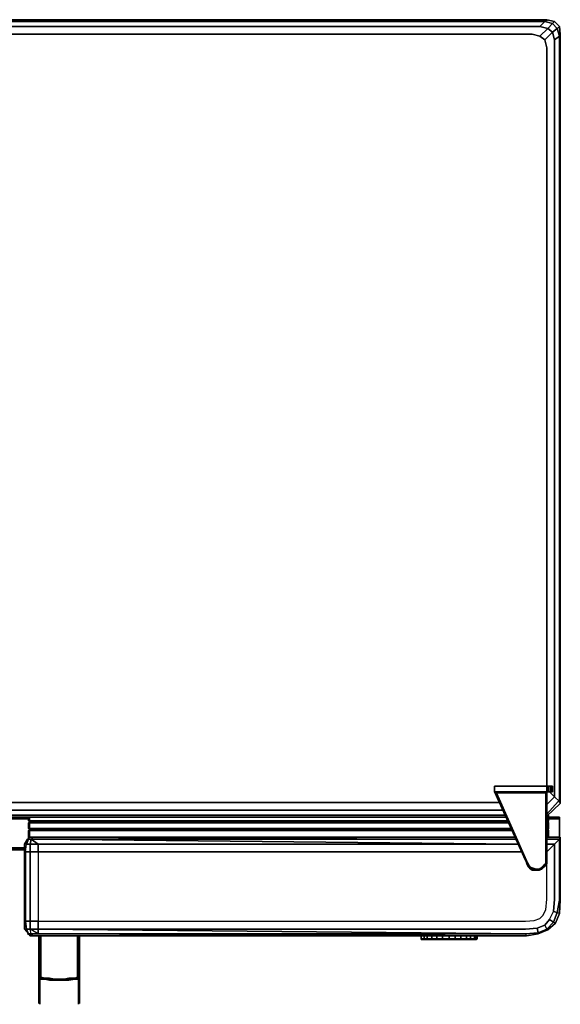
# Model space of a CAD drawing. Units: inches. Extents: x 0 to 35.7, y -35.3 to 0.
# Drawn here: x 16.4 to 35.7, y -35.3 to 0 of the extents above; entities that cross this region are included whole.
import ezdxf

# ---------------------------------------------------------------- set-up
doc = ezdxf.new("R2010")
doc.units = ezdxf.units.IN
doc.header["$MEASUREMENT"] = 0
doc.layers.get('0').update_dxf_attribs({"true_color": 0x5890e1})

msp = doc.modelspace()

# ---------------------------------------------------------------- linework, layer by layer
at = {"color": 158, "elevation": 0}
for points in [[(0.486, 0), (0.555, -0.069), (0.279, -0.138), (0.451, -0.311), (0.279, -0.449), (0.555, -0.725), (0.486, -1.002), (0.555, -0.725), (0.728, -0.587), (0.451, -0.311), (0.728, -0.242), (0.555, -0.069), (35.172, -0.069), (35.241, 0)], [(0.555, -0.069), (0.486, 0), (35.241, 0), (35.172, -0.069)], [(35.172, -0.069), (35.241, 0), (35.518, -0.069), (35.449, -0.138)], [(35.241, -0.035), (35.241, 0)], [(35, -0.242), (35.276, -0.311), (35, -0.587), (34.723, -0.518), (1.004, -0.518), (0.728, -0.587), (0.451, -0.311), (0.728, -0.242), (0.555, -0.069), (35.172, -0.069)], [(35, -0.242), (0.728, -0.242)], [(35.276, -0.311), (35.449, -0.449), (35.172, -0.725), (35, -0.587)], [(35.276, -0.311), (35.449, -0.138), (35.621, -0.311), (35.449, -0.449)], [(35, -0.587), (35.172, -0.725)], [(35.518, -27.826), (35.518, -0.725), (35.693, -0.587), (35.693, -27.998)], [(35.693, -0.587), (35.727, -0.518), (35.727, -28.033), (35.693, -27.998)], [(35.727, -0.518), (35.727, -28.033)], [(35.241, -1.002), (35.241, -27.446)], [(35.241, -1.002), (35.241, -27.446)], [(35.518, -27.826), (35.241, -28.102)], [(35.345, -27.653), (35.518, -27.826)], [(2.178, -28.033), (33.549, -28.033)], [(35.656, -27.998), (35.241, -28.447)], [(35.727, -28.067), (35.241, -28.516)], [(35.727, -28.067), (35.241, -28.516)], [(35.727, -28.067), (35.727, -28.033)], [(15.999, -28.551), (1.936, -28.551), (15.999, -28.551), (33.756, -28.551)], [(33.756, -28.482), (1.971, -28.482)], [(33.687, -28.309), (2.04, -28.309)], [(15.826, -28.551), (16.655, -28.551)], [(33.756, -28.551), (16.206, -28.551)], [(16.689, -28.551), (16.655, -28.551)], [(35.241, -28.516), (35.241, -28.551)], [(35.241, -28.516), (35.241, -28.551)], [(35.693, -28.551), (35.31, -28.551)], [(35.31, -28.551), (35.693, -28.551), (35.693, -28.585), (35.693, -28.551)], [(35.31, -28.551), (35.693, -28.551)], [(15.826, -28.585), (16.689, -28.585)], [(16.655, -28.585), (15.826, -28.585)], [(16.689, -28.585), (16.655, -28.585), (15.826, -28.585)], [(15.826, -28.62), (16.689, -28.62)], [(16.689, -28.585), (16.655, -28.585)], [(16.655, -28.585), (16.689, -28.585)], [(35.31, -28.62), (35.693, -28.62)], [(35.693, -29.278), (35.693, -28.62)], [(35.693, -28.62), (35.693, -29.278)], [(15.964, -29.658), (16.551, -29.658)], [(16.551, -29.693), (15.964, -29.693)], [(16.551, -29.727), (15.964, -29.727)]]:
    msp.add_lwpolyline(points, close=True, dxfattribs=at)
for points in [[(35.241, 0), (0.486, 0), (35.241, 0), (35.518, -0.069), (35.449, -0.138), (35.621, -0.311), (35.693, -0.587), (35.518, -0.725), (35.693, -0.587), (35.621, -0.311), (35.449, -0.449), (35.518, -0.725)], [(35.727, -0.518), (35.693, -0.242), (35.518, -0.069), (35.241, 0)], [(35.518, -27.826), (35.518, -0.725), (35.449, -0.449), (35.621, -0.311), (35.693, -0.242), (35.518, -0.069), (35.241, 0)], [(0.728, -0.242), (0.451, -0.311), (0.279, -0.138), (0.555, -0.069), (0.728, -0.242), (35, -0.242), (35.172, -0.069), (35.449, -0.138), (35.276, -0.311), (35.449, -0.449), (35.172, -0.725), (35.241, -1.002)], [(35, -0.242), (35.172, -0.069), (35.449, -0.138), (35.276, -0.311), (35, -0.242), (35.276, -0.311), (35, -0.587), (34.723, -0.518), (1.004, -0.518), (0.728, -0.587)], [(35.693, -0.242), (35.727, -0.518), (35.693, -0.587), (35.621, -0.311), (35.693, -0.242), (35.727, -0.518), (35.727, -28.033), (35.727, -28.067), (35.727, -28.033), (35.693, -27.998), (35.693, -0.587), (35.727, -0.518), (35.693, -0.242), (35.518, -0.069), (35.449, -0.138), (35.621, -0.311), (35.693, -0.242), (35.518, -0.069)], [(1.004, -0.518), (34.723, -0.518), (35, -0.587), (35.172, -0.725), (35.241, -1.002)], [(35.241, -1.002), (35.172, -0.725), (35.449, -0.449), (35.518, -0.725), (35.518, -27.826)], [(35.518, -27.826), (35.241, -28.102)], [(35.518, -27.826), (35.345, -27.653)], [(35.518, -27.826), (35.693, -27.998), (35.656, -27.998)], [(35.656, -27.998), (35.693, -27.998), (35.518, -27.826)], [(33.549, -28.033), (2.178, -28.033)], [(35.241, -28.447), (35.656, -27.998)], [(35.656, -27.998), (35.693, -27.998), (35.727, -28.033)], [(33.756, -28.482), (1.971, -28.482)], [(33.687, -28.309), (2.04, -28.309)], [(15.826, -28.551), (16.655, -28.551), (16.655, -28.585)], [(16.689, -28.551), (16.655, -28.551)], [(16.655, -28.585), (16.655, -28.551)], [(16.689, -28.585), (16.655, -28.585), (16.655, -28.551)], [(35.693, -28.551), (35.31, -28.551)], [(35.693, -28.62), (35.693, -28.585), (35.693, -28.551)], [(35.693, -28.551), (35.693, -28.585), (35.693, -28.62)], [(16.689, -28.62), (15.826, -28.62)], [(35.31, -28.585), (35.693, -28.585), (35.693, -28.62)], [(35.693, -28.585), (35.31, -28.585), (35.693, -28.585), (35.693, -28.62)], [(35.31, -28.62), (35.693, -28.62)], [(16.551, -29.658), (15.964, -29.658)], [(16.551, -29.693), (15.964, -29.693)], [(16.551, -29.727), (15.964, -29.727)]]:
    msp.add_lwpolyline(points, dxfattribs=at)
at = {"color": 208, "elevation": 0}
for points in [[(34.792, -30.453), (34.723, -30.453), (34.827, -30.453), (34.723, -30.418), (34.827, -30.453), (34.965, -30.453), (35.069, -30.383), (35.172, -30.314), (35.069, -30.418), (35.069, -30.383), (34.965, -30.453), (35.069, -30.418), (35.034, -30.418), (35, -30.453), (35.034, -30.418), (35, -30.453), (35.034, -30.418), (35.069, -30.418), (35.069, -30.383), (35.138, -30.349), (35.069, -30.383), (35.172, -30.314), (35.069, -30.418), (35.069, -30.383), (35.069, -30.418), (35.172, -30.314), (35.241, -30.211), (35.138, -30.349), (35.241, -30.211), (35.241, -30.107), (35.241, -30.073), (35.241, -30.107), (35.241, -30.211), (35.207, -30.211), (35.207, -27.653), (35.241, -27.653), (35.241, -30.211), (35.241, -27.653), (35.207, -27.653), (33.411, -27.653), (33.446, -27.687), (34.516, -30.107), (34.551, -30.176), (34.62, -30.314), (34.654, -30.349), (34.758, -30.383), (34.861, -30.418), (34.965, -30.418), (35.034, -30.383), (35.138, -30.28), (35.207, -30.211), (35.207, -27.687), (35.207, -27.653), (33.411, -27.653), (33.446, -27.687), (34.516, -30.107), (33.446, -27.687), (35.207, -27.687), (33.446, -27.687), (35.207, -27.687), (35.207, -30.211), (35.207, -27.653), (35.241, -27.653), (33.376, -27.653), (33.411, -27.653), (34.482, -30.107), (33.376, -27.653), (33.376, -27.446), (33.376, -27.653), (34.482, -30.107), (34.516, -30.176), (34.585, -30.349), (34.62, -30.383), (34.723, -30.453), (34.792, -30.453), (34.931, -30.453), (34.792, -30.453), (34.723, -30.453), (34.827, -30.453), (34.965, -30.453), (34.827, -30.453), (34.723, -30.453), (34.723, -30.418), (34.654, -30.383), (34.723, -30.418), (34.723, -30.453), (34.62, -30.383), (34.654, -30.383), (34.689, -30.418), (34.654, -30.383), (34.689, -30.418), (34.723, -30.453), (34.792, -30.453), (34.931, -30.453)], [(35.241, -27.446), (35.276, -27.446), (35.276, -27.653), (35.241, -27.653)], [(35.241, -27.446), (35.276, -27.446), (35.31, -27.446), (35.379, -27.446), (35.414, -27.446), (35.414, -27.653), (35.379, -27.653), (35.414, -27.653), (35.449, -27.653), (35.449, -27.446), (35.414, -27.446)], [(35.276, -27.446), (35.241, -27.446)], [(35.379, -27.446), (35.31, -27.446)], [(35.449, -27.653), (35.449, -27.446), (35.414, -27.446)], [(35.207, -27.653), (33.411, -27.653), (33.376, -27.653), (35.241, -27.653), (35.241, -30.211), (35.138, -30.349), (35.069, -30.383), (35.138, -30.349), (35.241, -30.211), (35.172, -30.314), (35.207, -30.211), (35.241, -30.211), (35.241, -27.653), (35.276, -27.653)], [(34.482, -30.107), (33.411, -27.653), (33.376, -27.653)], [(34.482, -30.107), (33.411, -27.653), (33.446, -27.687)], [(34.551, -30.176), (34.62, -30.314), (34.654, -30.349), (34.758, -30.383), (34.861, -30.418), (34.965, -30.418), (35.034, -30.383), (35.138, -30.28), (35.207, -30.211), (35.207, -27.653)], [(35.207, -27.687), (35.207, -30.211), (35.138, -30.28), (35.034, -30.383), (34.965, -30.418), (34.861, -30.418), (34.758, -30.383), (34.654, -30.349), (34.62, -30.314), (34.551, -30.176)], [(35.31, -27.653), (35.379, -27.653)], [(34.585, -30.314), (34.516, -30.176), (34.482, -30.107)], [(34.516, -30.176), (34.482, -30.107)], [(35.207, -30.211), (35.172, -30.314), (35.069, -30.383), (34.965, -30.453)], [(34.723, -30.453), (34.62, -30.383), (34.654, -30.383), (34.723, -30.418), (34.827, -30.453), (34.965, -30.453)], [(34.689, -30.418), (34.723, -30.453)], [(34.723, -30.418), (34.723, -30.453)], [(34.965, -30.418), (34.965, -30.453)], [(35.069, -30.383), (35.069, -30.418)]]:
    msp.add_lwpolyline(points, dxfattribs=at)
for points in [[(35.241, -27.446), (33.376, -27.446)], [(33.376, -27.446), (35.241, -27.446), (35.241, -27.653), (35.276, -27.653), (35.276, -27.446), (35.241, -27.446)], [(34.482, -30.107), (33.376, -27.653), (33.376, -27.446), (33.376, -27.653), (35.241, -27.653), (33.376, -27.653)], [(35.241, -27.653), (35.241, -27.446)], [(35.276, -27.446), (35.31, -27.446), (35.31, -27.653), (35.276, -27.653)], [(35.276, -27.446), (35.31, -27.446), (35.31, -27.653), (35.276, -27.653), (35.31, -27.653), (35.379, -27.653), (35.379, -27.446), (35.31, -27.446)], [(35.31, -27.446), (35.379, -27.446), (35.379, -27.653), (35.31, -27.653)], [(35.379, -27.446), (35.414, -27.446), (35.414, -27.653), (35.379, -27.653)], [(35.379, -27.446), (35.414, -27.446)], [(35.414, -27.446), (35.414, -27.653)], [(35.414, -27.446), (35.449, -27.446), (35.449, -27.653), (35.414, -27.653)], [(35.414, -27.653), (35.449, -27.653), (35.449, -27.446), (35.414, -27.446)], [(35.207, -27.653), (35.207, -27.687)], [(34.482, -30.107), (34.516, -30.176)], [(34.551, -30.176), (34.516, -30.107)], [(34.516, -30.176), (34.585, -30.314), (34.585, -30.349)], [(34.585, -30.349), (34.585, -30.314), (34.516, -30.176)], [(34.585, -30.349), (34.516, -30.211)], [(34.585, -30.349), (34.516, -30.211)], [(34.585, -30.349), (34.585, -30.314), (34.654, -30.383), (34.62, -30.383)], [(34.585, -30.314), (34.654, -30.383)], [(35.172, -30.314), (35.241, -30.211), (35.207, -30.211)], [(35.241, -30.107), (35.241, -30.073)], [(35.241, -30.107), (35.241, -30.211)], [(34.62, -30.383), (34.585, -30.349)], [(34.723, -30.453), (34.689, -30.418)], [(34.827, -30.453), (34.965, -30.453)], [(34.965, -30.453), (35.069, -30.418)], [(34.965, -30.418), (34.965, -30.453)], [(35.034, -30.418), (35.069, -30.418)]]:
    msp.add_lwpolyline(points, close=True, dxfattribs=at)
at = {"color": 216, "elevation": 0}
for points in [[(16.689, -28.689), (16.689, -28.551)], [(16.689, -28.689), (16.689, -28.551)], [(16.689, -28.551), (16.689, -28.689)], [(16.689, -28.689), (16.689, -28.551)], [(16.724, -28.551), (16.724, -28.689)], [(16.724, -28.724), (16.689, -28.689)], [(16.689, -28.758), (16.724, -28.724)], [(16.689, -28.758), (16.724, -28.724)], [(16.689, -28.965), (16.689, -28.758)], [(16.689, -28.965), (16.689, -28.758)], [(16.689, -28.965), (16.689, -28.758)], [(16.724, -28.689), (33.825, -28.689)], [(33.825, -28.689), (16.724, -28.689)], [(33.825, -28.689), (16.724, -28.689)], [(16.758, -28.724), (16.724, -28.724)], [(33.86, -28.758), (16.724, -28.758)], [(16.724, -28.758), (33.86, -28.758)], [(16.724, -28.758), (33.86, -28.758)], [(33.86, -28.724), (16.758, -28.724)], [(16.758, -28.724), (33.86, -28.724)], [(33.86, -28.724), (16.758, -28.724)], [(35.276, -28.689), (35.241, -28.724)], [(35.276, -28.689), (35.31, -28.689), (35.241, -28.724)], [(35.31, -28.689), (35.276, -28.724), (35.241, -28.724)], [(35.241, -28.724), (35.276, -28.724), (35.31, -28.689), (35.276, -28.724), (35.31, -28.758), (35.276, -28.724)], [(35.276, -28.689), (35.241, -28.724), (35.31, -28.689)], [(35.241, -28.724), (35.31, -28.758), (35.276, -28.724)], [(35.241, -28.724), (35.276, -28.758)], [(35.276, -28.689), (35.31, -28.689)], [(35.31, -28.965), (35.31, -28.758)], [(16.724, -28.965), (16.689, -28.965)], [(16.724, -29), (16.689, -28.965)], [(16.689, -29.037), (16.724, -29)], [(16.689, -29.037), (16.724, -29.037)], [(16.689, -29.278), (16.689, -29.037)], [(16.689, -29.278), (16.689, -29.037)], [(16.689, -29.278), (16.689, -29.037)], [(16.724, -28.965), (33.964, -28.965)], [(33.964, -28.965), (16.724, -28.965)], [(33.964, -28.965), (16.724, -28.965)], [(16.758, -29), (16.724, -29)], [(33.998, -29.037), (16.724, -29.037)], [(16.724, -29.037), (33.998, -29.037)], [(16.724, -29.037), (33.998, -29.037)], [(16.758, -29), (33.964, -29)], [(33.964, -29), (16.758, -29)], [(33.964, -29), (16.758, -29)], [(35.241, -28.965), (35.276, -28.965)], [(35.241, -28.965), (35.276, -28.965)], [(35.241, -29), (35.31, -28.965)], [(35.276, -28.965), (35.241, -28.965)], [(35.276, -29), (35.241, -29)], [(35.276, -29), (35.241, -29)], [(35.276, -29.037), (35.241, -29.037)], [(35.241, -29.037), (35.276, -29.037)], [(16.551, -32.285), (16.586, -32.285), (16.62, -32.561), (16.551, -32.561), (16.689, -32.734), (16.793, -32.734), (16.758, -32.561), (17.035, -32.561), (17.035, -32.285), (16.758, -32.285), (16.758, -29.796), (16.586, -29.796), (16.62, -29.52), (16.551, -29.52), (16.551, -29.796)], [(16.586, -29.796), (16.62, -29.52), (16.758, -29.52), (16.758, -29.796)], [(16.689, -29.313), (16.689, -29.278)], [(16.724, -29.313), (16.689, -29.347)], [(16.793, -29.347), (16.689, -29.347)], [(16.793, -29.278), (16.724, -29.278)], [(17.035, -29.52), (16.758, -29.52), (16.793, -29.347), (17.035, -29.347), (34.205, -29.52)], [(16.758, -29.796), (16.758, -29.52), (17.035, -29.52), (17.035, -29.796)], [(16.793, -29.278), (16.862, -29.278)], [(16.793, -29.278), (16.862, -29.278)], [(16.793, -29.347), (17.035, -29.52), (34.205, -29.52), (17.035, -29.347)], [(16.862, -29.278), (17.069, -29.278)], [(17.069, -29.278), (34.102, -29.278)], [(17.069, -29.278), (34.102, -29.278)], [(35.727, -29.313), (35.727, -29.278), (35.727, -31.523), (35.693, -31.523), (35.693, -29.347), (35.727, -29.278), (35.241, -29.278), (35.727, -29.278)], [(35.241, -29.278), (35.727, -29.278)], [(35.241, -29.347), (35.693, -29.347)], [(35.241, -29.52), (35.518, -29.52)], [(35.241, -29.52), (35.518, -29.52)], [(35.518, -31.489), (35.518, -29.52)], [(35.727, -29.278), (35.727, -31.523), (35.693, -32.009), (35.727, -31.523)], [(16.586, -32.285), (16.551, -32.285), (16.551, -29.796), (16.586, -29.796)], [(16.758, -32.285), (16.586, -32.285), (16.586, -29.796), (16.758, -29.796)], [(17.035, -32.285), (16.758, -32.285), (16.758, -29.796), (17.035, -29.796)], [(17.035, -29.796), (34.343, -29.796)], [(35.483, -31.94), (35.621, -31.974), (35.483, -31.94), (35.518, -31.489)], [(35.693, -32.009), (35.621, -31.974), (35.693, -31.523), (35.727, -31.523)], [(35.693, -32.009), (35.552, -32.354), (35.483, -32.32), (35.621, -31.974)], [(16.551, -32.561), (16.551, -32.285)], [(16.758, -32.285), (16.758, -32.561), (16.62, -32.561), (16.586, -32.285)], [(17.035, -32.285), (17.035, -32.561), (16.758, -32.561), (16.758, -32.285)], [(35.241, -32.561), (35.483, -32.32), (35.552, -32.354), (35.276, -32.596)], [(16.655, -32.734), (16.689, -32.734)], [(16.724, -32.769), (16.758, -32.803)], [(17.035, -32.561), (34.482, -32.734), (17.035, -32.734), (16.758, -32.561)], [(34.482, -32.561), (17.035, -32.561)], [(34.516, -32.803), (17.035, -32.734), (34.482, -32.734)], [(34.931, -32.7), (34.896, -32.527), (34.482, -32.561), (34.896, -32.527)], [(34.482, -32.734), (34.931, -32.7), (34.931, -32.734), (34.516, -32.803)], [(34.931, -32.7), (35.241, -32.561), (35.276, -32.596), (34.931, -32.734)], [(16.758, -32.803), (16.793, -32.803)], [(17.069, -32.803), (16.862, -32.803)]]:
    msp.add_lwpolyline(points, close=True, dxfattribs=at)
for points in [[(16.689, -28.551), (16.689, -28.689)], [(16.724, -28.689), (16.724, -28.551)], [(35.276, -28.482), (35.276, -28.689), (35.31, -28.689), (35.31, -28.482), (35.31, -28.689), (35.31, -28.482), (35.31, -28.689), (35.31, -28.482), (35.31, -28.689), (35.276, -28.689), (35.276, -28.482), (35.276, -28.689), (35.276, -28.516), (35.276, -28.689), (35.241, -28.689), (35.276, -28.689), (35.241, -28.689), (35.276, -28.689), (35.241, -28.689), (35.276, -28.689), (35.241, -28.724), (35.276, -28.758), (35.241, -28.758), (35.276, -28.758), (35.276, -28.965), (35.241, -29), (35.276, -29.037), (35.241, -29.037), (35.276, -29.037), (35.276, -29.278), (35.276, -29.037), (35.241, -29), (35.276, -29.037), (35.31, -29.037), (35.31, -29.278), (35.31, -29.037), (35.31, -29.278), (35.31, -29.037), (35.31, -29.278), (35.31, -29.037), (35.276, -29.037), (35.276, -29.278), (35.276, -29.037), (35.276, -29.278), (35.276, -29.037), (35.241, -29), (35.31, -29.037), (35.241, -29), (35.276, -28.965), (35.31, -28.965), (35.276, -28.965), (35.31, -28.965), (35.276, -29), (35.31, -28.965), (35.241, -29), (35.276, -29.037), (35.241, -29), (35.276, -28.965), (35.276, -28.758), (35.241, -28.758), (35.276, -28.758), (35.241, -28.758), (35.276, -28.758), (35.276, -28.965), (35.276, -28.758), (35.241, -28.724), (35.276, -28.758), (35.31, -28.758), (35.31, -28.965), (35.31, -28.758), (35.31, -28.965), (35.276, -28.965), (35.276, -28.758), (35.31, -28.758), (35.241, -28.724), (35.276, -28.724), (35.31, -28.758), (35.276, -28.758), (35.31, -28.758), (35.276, -28.758), (35.31, -28.758), (35.31, -28.965), (35.276, -28.965), (35.241, -29), (35.276, -28.965), (35.241, -29), (35.276, -29), (35.31, -29.037), (35.276, -29.037), (35.31, -29.037), (35.276, -29), (35.31, -29.037), (35.31, -29.278)], [(35.241, -28.724), (35.276, -28.724), (35.31, -28.689), (35.31, -28.482)], [(35.241, -28.724), (35.276, -28.689), (35.276, -28.516)], [(16.689, -28.689), (16.724, -28.724), (16.689, -28.758), (16.689, -28.965), (16.724, -29), (16.689, -29.037), (16.689, -29.278)], [(16.724, -28.689), (16.689, -28.689)], [(16.689, -28.689), (16.724, -28.689)], [(16.758, -28.724), (16.724, -28.724), (16.689, -28.689)], [(16.724, -28.689), (16.689, -28.689)], [(16.689, -28.689), (16.724, -28.689)], [(16.689, -28.689), (16.724, -28.689)], [(16.724, -28.689), (16.689, -28.689)], [(16.689, -28.689), (16.724, -28.689), (16.689, -28.689), (16.724, -28.724), (16.758, -28.724), (16.724, -28.689)], [(16.689, -28.689), (16.724, -28.689)], [(16.689, -28.758), (16.724, -28.758), (16.758, -28.724), (16.724, -28.724), (16.689, -28.689)], [(16.689, -28.689), (16.724, -28.724), (16.689, -28.758), (16.689, -28.965)], [(16.724, -28.758), (16.689, -28.758), (16.724, -28.724), (16.758, -28.724)], [(16.724, -28.965), (16.689, -28.965), (16.689, -28.758), (16.724, -28.758)], [(16.689, -28.758), (16.724, -28.758)], [(16.724, -28.758), (16.689, -28.758)], [(16.689, -28.758), (16.724, -28.758)], [(16.724, -28.758), (16.689, -28.758)], [(16.689, -28.965), (16.724, -28.965), (16.724, -28.758), (16.689, -28.758)], [(16.758, -28.724), (16.724, -28.689)], [(16.724, -28.689), (16.758, -28.724)], [(16.758, -28.724), (16.724, -28.689)], [(16.724, -28.689), (16.758, -28.724)], [(16.724, -28.689), (16.758, -28.724), (16.724, -28.758)], [(16.724, -28.758), (16.758, -28.724)], [(16.758, -28.724), (16.724, -28.758)], [(16.724, -28.758), (16.758, -28.724)], [(16.758, -28.724), (16.724, -28.758)], [(16.724, -28.965), (16.724, -28.758)], [(16.724, -28.758), (16.724, -28.965)], [(35.276, -29.037), (35.31, -29.037), (35.276, -29), (35.31, -28.965), (35.31, -28.758), (35.241, -28.724), (35.276, -28.758), (35.276, -28.965), (35.31, -28.965)], [(16.689, -28.965), (16.724, -28.965)], [(16.758, -29), (16.724, -29), (16.689, -28.965)], [(16.724, -28.965), (16.689, -28.965)], [(16.689, -28.965), (16.724, -28.965)], [(16.724, -28.965), (16.758, -29), (16.724, -29), (16.758, -29), (16.724, -29.037), (16.689, -29.037), (16.724, -29), (16.689, -28.965), (16.724, -28.965), (16.689, -28.965)], [(16.689, -28.965), (16.724, -29), (16.689, -29.037), (16.689, -29.278)], [(16.689, -28.965), (16.724, -29), (16.689, -29.037), (16.689, -29.278)], [(16.689, -29.037), (16.724, -29), (16.758, -29)], [(16.724, -29.037), (16.724, -29.278), (16.689, -29.278)], [(16.689, -29.278), (16.689, -29.037), (16.724, -29.037)], [(16.724, -29.037), (16.689, -29.037)], [(16.724, -29.037), (16.689, -29.037)], [(16.689, -29.278), (16.724, -29.278), (16.724, -29.037), (16.689, -29.037), (16.724, -29.037)], [(16.758, -29), (16.724, -28.965)], [(16.724, -28.965), (16.758, -29)], [(16.758, -29), (16.724, -28.965)], [(16.724, -28.965), (16.758, -29)], [(16.724, -28.965), (16.758, -29), (16.724, -29.037)], [(16.724, -29.037), (16.758, -29)], [(16.758, -29), (16.724, -29.037)], [(16.724, -29.037), (16.758, -29)], [(16.758, -29), (16.724, -29.037)], [(16.793, -29.278), (16.724, -29.278), (16.724, -29.037)], [(35.276, -29), (35.241, -29), (35.31, -29.037), (35.276, -29.037)], [(35.31, -28.965), (35.276, -29)], [(17.069, -29.278), (34.136, -29.347), (17.035, -29.347), (16.793, -29.347), (16.758, -29.52), (16.62, -29.52), (16.689, -29.347), (16.655, -29.347), (16.551, -29.52), (16.551, -29.796), (16.586, -29.796), (16.586, -32.285), (16.758, -32.285), (16.758, -32.561), (16.62, -32.561), (16.689, -32.734), (16.655, -32.734), (16.793, -32.803), (16.689, -32.734), (16.793, -32.803), (16.655, -32.734)], [(16.724, -29.313), (16.689, -29.347), (16.655, -29.347), (16.689, -29.347), (16.62, -29.52), (16.551, -29.52), (16.655, -29.347), (16.551, -29.52)], [(16.551, -32.285), (16.551, -29.796), (16.551, -29.52), (16.655, -29.347), (16.62, -29.52), (16.758, -29.52), (16.758, -29.796), (17.035, -29.796), (17.035, -32.285), (34.482, -32.285), (34.792, -32.251), (35, -32.182), (35.103, -32.078), (35.207, -31.871), (35.241, -31.489), (35.241, -29.796), (35.518, -29.52)], [(16.551, -29.796), (16.586, -29.796), (16.62, -29.52), (16.551, -29.52), (16.551, -29.796), (16.551, -32.285), (16.586, -32.285)], [(16.62, -29.52), (16.689, -29.347)], [(16.689, -29.278), (16.724, -29.278)], [(17.035, -29.796), (17.035, -29.52), (16.758, -29.52), (16.793, -29.347), (16.689, -29.347)], [(17.035, -29.52), (16.793, -29.347), (16.862, -29.278)], [(16.862, -29.278), (16.793, -29.347)], [(16.793, -29.347), (16.862, -29.278)], [(17.069, -29.278), (16.862, -29.278)], [(16.862, -29.278), (17.069, -29.278)], [(17.069, -29.278), (34.136, -29.347), (17.035, -29.347), (34.136, -29.347)], [(34.343, -29.796), (17.035, -29.796), (17.035, -32.285), (34.482, -32.285), (34.792, -32.251), (35, -32.182), (35.103, -32.078), (35.207, -31.871), (35.241, -31.489), (35.241, -29.796), (35.518, -29.52)], [(17.035, -32.561), (17.035, -32.285), (34.482, -32.285), (34.792, -32.251), (35, -32.182), (35.103, -32.078), (35.207, -31.871), (35.241, -31.489), (35.241, -29.796), (35.518, -29.52)], [(17.035, -29.52), (34.205, -29.52)], [(17.035, -29.796), (17.035, -29.52)], [(35.172, -32.423), (35.345, -32.216), (35.483, -32.32), (35.241, -32.561), (35.172, -32.423), (34.896, -32.527), (35.172, -32.423), (35.241, -32.561), (34.931, -32.7), (34.931, -32.734), (34.516, -32.803), (34.931, -32.734), (35.276, -32.596), (35.552, -32.354), (35.693, -32.009), (35.621, -31.974), (35.693, -31.523), (35.693, -29.347), (35.241, -29.347)], [(35.621, -31.974), (35.483, -32.32), (35.345, -32.216), (35.172, -32.423), (35.345, -32.216), (35.483, -31.94), (35.518, -31.489), (35.518, -29.52)], [(35.518, -29.52), (35.693, -29.347), (35.241, -29.347), (35.693, -29.347), (35.727, -29.278)], [(35.241, -29.52), (35.518, -29.52)], [(35.518, -29.52), (35.693, -29.347)], [(35.518, -29.52), (35.693, -29.347), (35.693, -31.523)], [(35.727, -31.523), (35.727, -29.278), (35.693, -29.347)], [(35.276, -32.596), (35.552, -32.354), (35.693, -32.009), (35.727, -31.523), (35.693, -31.523), (35.621, -31.974)], [(16.793, -32.803), (16.862, -32.803), (17.069, -32.803), (34.516, -32.803), (34.931, -32.734), (35.276, -32.596), (35.241, -32.561), (35.483, -32.32), (35.345, -32.216), (35.483, -31.94), (35.621, -31.974), (35.483, -32.32), (35.552, -32.354), (35.276, -32.596), (34.931, -32.734)], [(35.345, -32.216), (35.483, -31.94)], [(35.552, -32.354), (35.693, -32.009)], [(16.586, -32.285), (16.62, -32.561), (16.551, -32.561), (16.551, -32.285), (16.551, -32.561), (16.62, -32.561), (16.689, -32.734)], [(34.896, -32.527), (35.172, -32.423), (35.241, -32.561), (34.931, -32.7)], [(16.551, -32.561), (16.689, -32.734)], [(16.689, -32.734), (16.62, -32.561), (16.758, -32.561)], [(16.758, -32.803), (16.793, -32.803), (16.862, -32.803), (16.793, -32.734), (16.689, -32.734), (16.793, -32.734), (16.758, -32.561)], [(16.689, -32.734), (16.793, -32.803), (16.758, -32.803)], [(34.516, -32.803), (17.069, -32.803), (16.862, -32.803), (16.793, -32.734), (17.035, -32.734), (34.516, -32.803), (17.069, -32.803), (34.516, -32.803), (34.482, -32.734), (34.931, -32.7), (34.896, -32.527), (34.482, -32.561), (17.035, -32.561), (17.035, -32.734), (16.793, -32.734), (16.862, -32.803), (16.793, -32.803), (16.758, -32.803)], [(17.035, -32.561), (17.035, -32.734), (16.793, -32.734), (16.758, -32.561)], [(34.482, -32.734), (17.035, -32.734), (17.035, -32.561)], [(34.931, -32.7), (34.482, -32.734), (17.035, -32.561)], [(16.758, -32.803), (16.793, -32.803), (16.862, -32.803)]]:
    msp.add_lwpolyline(points, dxfattribs=at)
at = {"color": 215, "elevation": 0}
for points in [[(17.069, -32.803), (17.069, -34.012)], [(17.069, -34.012), (17.069, -32.803)], [(17.069, -32.803), (17.069, -34.012)], [(17.069, -32.803), (17.069, -34.046)], [(17.069, -32.803), (17.069, -34.046)], [(17.069, -32.803), (17.069, -34.046), (17.069, -34.29), (17.069, -34.325), (17.069, -34.29), (17.069, -34.046)], [(17.104, -32.803), (17.104, -34.046)], [(17.138, -32.803), (17.138, -34.012)], [(18.451, -32.803), (18.451, -34.012)], [(18.485, -32.803), (18.485, -34.046)], [(18.52, -34.29), (18.52, -34.498), (18.52, -34.532), (18.52, -34.774), (18.52, -34.947), (18.52, -35.085), (18.52, -35.188), (18.52, -35.085), (18.52, -34.947), (18.52, -35.085), (18.52, -35.188), (18.52, -35.154), (18.52, -35.085), (18.52, -35.154), (18.52, -35.188), (18.52, -35.223), (18.52, -35.188), (18.52, -35.223), (18.52, -35.188), (18.52, -35.154), (18.52, -35.085), (18.52, -34.947), (18.52, -35.085), (18.52, -34.947), (18.52, -34.774), (18.52, -34.947), (18.52, -34.739), (18.52, -34.498), (18.52, -34.532), (18.52, -34.498), (18.52, -34.256), (18.52, -34.012), (18.52, -34.256), (18.52, -34.498), (18.52, -34.739), (18.52, -34.498), (18.52, -34.29), (18.52, -34.256), (18.52, -34.012), (18.52, -32.803), (18.52, -34.012), (18.52, -32.803), (18.52, -34.012), (18.52, -32.803), (18.52, -34.012), (18.52, -34.256), (18.52, -34.498)], [(18.52, -32.803), (18.52, -34.046)], [(18.52, -32.803), (18.52, -34.046)], [(18.52, -32.803), (18.52, -34.046)], [(18.52, -32.803), (18.52, -34.046), (18.52, -34.29), (18.52, -34.046)], [(18.52, -34.046), (18.52, -34.29), (18.52, -34.046), (18.52, -32.803)], [(17.069, -34.012), (17.069, -34.256)], [(17.069, -34.256), (17.069, -34.012)], [(17.069, -34.012), (17.069, -34.256)], [(17.069, -34.29), (17.069, -34.046)], [(17.069, -34.046), (17.069, -34.29)], [(17.104, -34.046), (17.104, -34.29)], [(18.485, -34.29), (18.485, -34.046)], [(18.52, -34.256), (18.52, -34.012)], [(18.52, -34.29), (18.52, -34.046)], [(18.52, -34.046), (18.52, -34.29)], [(17.069, -34.29), (17.069, -34.498)], [(17.069, -34.498), (17.069, -34.29)], [(17.069, -34.29), (17.069, -34.325)], [(17.069, -34.29), (17.104, -34.29), (17.104, -34.325), (17.069, -34.325)], [(17.069, -34.325), (17.069, -34.29)], [(17.069, -34.325), (17.069, -34.498)], [(17.069, -34.325), (17.104, -34.325)], [(17.069, -34.325), (17.104, -34.325)], [(17.069, -34.325), (17.104, -34.325)], [(17.069, -34.532), (17.069, -34.498)], [(17.069, -34.947), (17.069, -34.774), (17.069, -34.532), (17.069, -34.498), (17.069, -34.739)], [(17.069, -34.532), (17.069, -34.774)], [(17.104, -34.29), (17.138, -34.29), (17.138, -34.325), (17.104, -34.325)], [(17.104, -34.325), (17.104, -34.532)], [(17.104, -34.325), (17.104, -34.532)], [(17.104, -34.325), (17.104, -34.532)], [(17.276, -34.36), (17.104, -34.325), (17.138, -34.325), (17.138, -34.36)], [(17.276, -34.36), (17.104, -34.325)], [(17.138, -34.325), (17.104, -34.325)], [(17.104, -34.774), (17.104, -34.532)], [(17.138, -34.325), (17.138, -34.29), (17.276, -34.325)], [(17.138, -34.29), (17.276, -34.325), (17.138, -34.325), (17.276, -34.36), (17.138, -34.36), (17.138, -34.325)], [(17.276, -34.36), (17.138, -34.36), (17.138, -34.325)], [(17.276, -34.36), (17.138, -34.325), (17.276, -34.325), (17.449, -34.36)], [(17.622, -34.36), (17.449, -34.36), (17.276, -34.325), (17.449, -34.325)], [(17.276, -34.36), (17.449, -34.36), (17.276, -34.325), (17.449, -34.325), (17.622, -34.36), (17.449, -34.36), (17.622, -34.394), (17.449, -34.394)], [(17.276, -34.36), (17.449, -34.394)], [(17.276, -34.36), (17.449, -34.394)], [(17.449, -34.394), (17.622, -34.394)], [(17.449, -34.394), (17.622, -34.394)], [(17.794, -34.36), (17.622, -34.36)], [(17.794, -34.36), (17.622, -34.36)], [(17.794, -34.394), (17.622, -34.394)], [(17.622, -34.394), (17.794, -34.394)], [(17.794, -34.394), (17.622, -34.394)], [(17.725, -34.394), (17.622, -34.394)], [(17.794, -34.394), (17.622, -34.394)], [(17.794, -34.36), (17.967, -34.36)], [(17.794, -34.36), (17.967, -34.36)], [(17.967, -34.36), (17.794, -34.36)], [(17.967, -34.394), (17.794, -34.394)], [(17.794, -34.394), (17.967, -34.394)], [(17.794, -34.394), (17.967, -34.394)], [(17.794, -34.394), (17.967, -34.394)], [(17.967, -34.394), (17.864, -34.394)], [(17.864, -34.394), (17.967, -34.394)], [(18.347, -34.36), (18.14, -34.36), (17.967, -34.36), (18.14, -34.325), (18.347, -34.325), (18.451, -34.325)], [(18.14, -34.394), (17.967, -34.394)], [(18.14, -34.394), (17.967, -34.394)], [(18.14, -34.394), (17.967, -34.394)], [(18.14, -34.36), (18.347, -34.325)], [(18.347, -34.36), (18.14, -34.394)], [(18.347, -34.36), (18.14, -34.394)], [(18.451, -34.29), (18.451, -34.325), (18.347, -34.325)], [(18.347, -34.36), (18.451, -34.36), (18.485, -34.325)], [(18.347, -34.36), (18.451, -34.325), (18.451, -34.36)], [(18.347, -34.36), (18.485, -34.325), (18.347, -34.36), (18.451, -34.36), (18.451, -34.325)], [(18.347, -34.36), (18.451, -34.36)], [(18.485, -34.29), (18.485, -34.325), (18.451, -34.325), (18.451, -34.29)], [(18.485, -34.325), (18.451, -34.325)], [(18.52, -34.29), (18.52, -34.325), (18.485, -34.325), (18.485, -34.29)], [(18.52, -34.29), (18.52, -34.325), (18.485, -34.325), (18.52, -34.325)], [(18.52, -34.29), (18.485, -34.29), (18.485, -34.325), (18.52, -34.325)], [(18.485, -34.325), (18.485, -34.532)], [(18.52, -34.325), (18.485, -34.325)], [(18.52, -34.325), (18.485, -34.325)], [(18.52, -34.29), (18.52, -34.256)], [(18.52, -34.29), (18.52, -34.325)], [(18.52, -34.325), (18.52, -34.532)], [(18.52, -34.532), (18.52, -34.774)], [(17.069, -34.774), (17.069, -34.947)], [(17.104, -34.774), (17.104, -34.981)], [(18.52, -34.739), (18.52, -34.947)], [(17.069, -35.085), (17.069, -34.947)], [(17.069, -35.085), (17.069, -34.947)], [(17.069, -35.188), (17.069, -35.085)], [(17.069, -35.188), (17.069, -35.085), (17.069, -35.154)], [(17.104, -34.981), (17.104, -35.119)], [(17.104, -34.981), (17.104, -35.119)], [(17.104, -35.119), (17.104, -35.188)], [(17.104, -35.188), (17.104, -35.119)], [(17.104, -35.188), (17.104, -35.257)], [(17.104, -35.188), (17.104, -35.223)], [(18.485, -35.119), (18.485, -34.981)], [(18.485, -35.119), (18.485, -35.188)], [(18.485, -35.188), (18.485, -35.257)], [(18.52, -35.119), (18.52, -34.981)], [(18.52, -35.188), (18.52, -35.119)], [(18.52, -35.188), (18.52, -35.223)]]:
    msp.add_lwpolyline(points, close=True, dxfattribs=at)
for points in [[(17.069, -34.046), (17.069, -32.803)], [(17.069, -32.803), (17.069, -34.046), (17.069, -34.29)], [(17.104, -32.803), (17.104, -34.046)], [(17.794, -34.36), (17.622, -34.36), (17.449, -34.325), (17.276, -34.325), (17.138, -34.29), (17.138, -34.012), (17.138, -32.803)], [(18.451, -32.803), (18.451, -34.012), (18.451, -34.29), (18.347, -34.325), (18.14, -34.325), (17.967, -34.36)], [(18.485, -34.046), (18.485, -32.803)], [(17.069, -34.325), (17.104, -34.325), (17.104, -34.29), (17.138, -34.29), (17.138, -34.012)], [(17.104, -34.29), (17.069, -34.29), (17.069, -34.046)], [(17.104, -34.046), (17.104, -34.29), (17.069, -34.29), (17.069, -34.325), (17.104, -34.325)], [(17.138, -34.012), (17.138, -34.29), (17.104, -34.29)], [(18.451, -34.012), (18.451, -34.29), (18.347, -34.325), (18.451, -34.325), (18.451, -34.29), (18.485, -34.29), (18.485, -34.046)], [(18.485, -34.29), (18.451, -34.29), (18.451, -34.012)], [(18.52, -34.046), (18.52, -34.29), (18.485, -34.29)], [(18.52, -34.29), (18.52, -34.046)], [(17.069, -34.947), (17.069, -34.739), (17.069, -34.498), (17.069, -34.325)], [(17.069, -34.498), (17.069, -34.739), (17.069, -34.947), (17.069, -35.085)], [(17.069, -34.498), (17.069, -34.739), (17.069, -34.947), (17.069, -35.085), (17.069, -35.154)], [(17.138, -34.325), (17.104, -34.325)], [(17.104, -34.325), (17.138, -34.325)], [(17.138, -34.325), (17.104, -34.325)], [(17.104, -34.325), (17.138, -34.325)], [(17.138, -34.325), (17.104, -34.325)], [(17.104, -34.325), (17.138, -34.325)], [(17.104, -34.325), (17.276, -34.36)], [(17.138, -34.325), (17.104, -34.325)], [(17.104, -34.981), (17.104, -34.774), (17.104, -34.532)], [(17.104, -34.532), (17.104, -34.774), (17.104, -34.981)], [(17.104, -34.532), (17.104, -34.774), (17.104, -34.981), (17.104, -35.119), (17.104, -35.188)], [(17.104, -34.532), (17.104, -34.774), (17.104, -34.981), (17.104, -35.119), (17.104, -35.188)], [(17.138, -34.36), (17.138, -34.325)], [(17.138, -34.325), (17.138, -34.36), (17.276, -34.36)], [(17.276, -34.36), (17.138, -34.36), (17.138, -34.325)], [(17.622, -34.394), (17.449, -34.394), (17.276, -34.36)], [(17.276, -34.36), (17.449, -34.36), (17.622, -34.394)], [(17.276, -34.36), (17.449, -34.394), (17.622, -34.394)], [(17.622, -34.394), (17.725, -34.394), (17.622, -34.394), (17.449, -34.394), (17.276, -34.36)], [(17.622, -34.394), (17.449, -34.36), (17.622, -34.36), (17.794, -34.36)], [(17.967, -34.394), (18.14, -34.36), (17.967, -34.36), (18.14, -34.325), (18.347, -34.325), (18.14, -34.36), (18.347, -34.36), (18.14, -34.394), (18.347, -34.36)], [(18.347, -34.36), (18.14, -34.394), (17.967, -34.394)], [(17.967, -34.394), (18.14, -34.36), (18.347, -34.36)], [(17.967, -34.36), (18.14, -34.36), (17.967, -34.394)], [(17.967, -34.394), (18.14, -34.394), (18.347, -34.36)], [(18.347, -34.36), (18.485, -34.325), (18.52, -34.325), (18.52, -34.29)], [(18.485, -34.325), (18.451, -34.36), (18.451, -34.325), (18.485, -34.325), (18.451, -34.36), (18.347, -34.36)], [(18.451, -34.325), (18.485, -34.325)], [(18.52, -34.29), (18.52, -34.325), (18.485, -34.325), (18.52, -34.325)], [(18.485, -34.981), (18.485, -34.774), (18.485, -34.532), (18.485, -34.325)], [(18.485, -34.981), (18.485, -34.774), (18.485, -34.532)], [(18.485, -35.188), (18.485, -35.119), (18.485, -34.981), (18.485, -34.774), (18.485, -34.532)], [(18.52, -35.188), (18.52, -35.154), (18.52, -35.085), (18.52, -34.947), (18.52, -34.739), (18.52, -34.498), (18.52, -34.256)], [(18.52, -34.325), (18.52, -34.532), (18.52, -34.774), (18.52, -34.981)], [(18.52, -34.981), (18.52, -34.774), (18.52, -34.532)], [(18.52, -34.532), (18.52, -34.774), (18.52, -34.981), (18.52, -35.119), (18.52, -35.188)], [(17.069, -35.085), (17.069, -35.154), (17.069, -35.188), (17.069, -35.223)], [(17.069, -35.085), (17.069, -35.154), (17.069, -35.188), (17.069, -35.223), (17.069, -35.188), (17.069, -35.154)], [(17.104, -35.223), (17.104, -35.188), (17.104, -35.257)], [(18.485, -35.188), (18.485, -35.257)]]:
    msp.add_lwpolyline(points, dxfattribs=at)
at = {"color": 58, "elevation": 0}
for points in [[(30.752, -32.907), (30.752, -32.803)], [(30.752, -32.907), (30.752, -32.803)], [(30.752, -32.803), (30.752, -32.907)], [(30.752, -32.941), (30.786, -32.941), (30.752, -32.907)], [(30.786, -32.941), (30.752, -32.941)], [(30.786, -32.941), (30.821, -32.941)], [(30.855, -32.803), (30.855, -32.907)], [(30.855, -32.941), (30.855, -32.907)], [(30.925, -32.941), (30.855, -32.941)], [(30.89, -32.941), (30.994, -32.941)], [(30.959, -32.803), (30.959, -32.907)], [(30.994, -32.941), (31.132, -32.941), (31.166, -32.941)], [(31.132, -32.803), (31.132, -32.907)], [(31.166, -32.941), (31.132, -32.941), (31.304, -32.941), (31.339, -32.941)], [(31.304, -32.803), (31.304, -32.907)], [(31.339, -32.941), (31.304, -32.941), (31.512, -32.941), (31.546, -32.941)], [(31.512, -32.803), (31.512, -32.907)], [(31.512, -32.907), (31.753, -32.907)], [(31.753, -32.941), (31.546, -32.941), (31.512, -32.941)], [(31.753, -32.941), (31.546, -32.941)], [(31.753, -32.941), (31.961, -32.941)], [(31.926, -32.941), (31.753, -32.941)], [(31.753, -32.941), (31.961, -32.941)], [(31.961, -32.941), (32.168, -32.941)], [(31.961, -32.941), (32.168, -32.941)], [(32.168, -32.941), (32.34, -32.941)], [(32.168, -32.941), (32.34, -32.941)], [(32.513, -32.941), (32.34, -32.941), (32.375, -32.907), (32.513, -32.907)], [(32.34, -32.941), (32.513, -32.941), (32.479, -32.941)], [(32.479, -32.941), (32.513, -32.941), (32.34, -32.941)], [(32.513, -32.941), (32.617, -32.941), (32.582, -32.941), (32.479, -32.941)], [(32.582, -32.941), (32.479, -32.941)], [(32.617, -32.941), (32.513, -32.941), (32.513, -32.907), (32.651, -32.907)], [(32.617, -32.941), (32.686, -32.941), (32.582, -32.941)], [(32.617, -32.941), (32.582, -32.941), (32.686, -32.941)], [(32.686, -32.941), (32.617, -32.941), (32.651, -32.907), (32.72, -32.907)], [(32.686, -32.941), (32.72, -32.941)], [(32.686, -32.941), (32.72, -32.941)]]:
    msp.add_lwpolyline(points, close=True, dxfattribs=at)
for points in [[(30.855, -32.803), (30.855, -32.907), (30.752, -32.907)], [(30.752, -32.907), (30.752, -32.941), (30.786, -32.941)], [(30.752, -32.941), (30.752, -32.907)], [(30.752, -32.907), (30.786, -32.941), (30.752, -32.941), (30.786, -32.941), (30.821, -32.941), (30.89, -32.941), (30.855, -32.941)], [(30.855, -32.907), (30.855, -32.941), (30.786, -32.941), (30.821, -32.941), (30.89, -32.941), (30.994, -32.941), (30.855, -32.941), (30.786, -32.941), (30.752, -32.907)], [(30.752, -32.907), (30.855, -32.907)], [(30.752, -32.907), (30.855, -32.907)], [(30.89, -32.941), (30.855, -32.941), (30.786, -32.941), (30.821, -32.941), (30.89, -32.941), (30.855, -32.941), (30.925, -32.941), (31.028, -32.941), (31.166, -32.941), (31.339, -32.941), (31.546, -32.941), (31.753, -32.941), (31.926, -32.941), (32.133, -32.941), (32.306, -32.941), (32.444, -32.941), (32.548, -32.941), (32.617, -32.941), (32.651, -32.941)], [(30.959, -32.803), (30.959, -32.907), (30.855, -32.907)], [(30.855, -32.907), (30.959, -32.907)], [(30.925, -32.941), (30.855, -32.941), (30.994, -32.941), (30.959, -32.907)], [(30.855, -32.941), (30.994, -32.941), (30.959, -32.907)], [(30.855, -32.907), (30.959, -32.907)], [(31.166, -32.941), (31.028, -32.941), (30.925, -32.941), (31.028, -32.941), (31.166, -32.941), (31.132, -32.941), (31.304, -32.941), (31.304, -32.907)], [(31.132, -32.803), (31.132, -32.907), (30.959, -32.907)], [(31.132, -32.907), (31.132, -32.941), (30.994, -32.941), (30.959, -32.907)], [(30.959, -32.907), (31.132, -32.907)], [(30.959, -32.907), (31.132, -32.907)], [(30.994, -32.941), (31.166, -32.941), (31.339, -32.941), (31.546, -32.941), (31.753, -32.941), (31.753, -32.907), (31.961, -32.907), (31.961, -32.803)], [(30.994, -32.941), (31.132, -32.941), (31.132, -32.907)], [(30.994, -32.941), (31.166, -32.941), (31.339, -32.941)], [(31.304, -32.803), (31.304, -32.907), (31.132, -32.907)], [(31.304, -32.907), (31.304, -32.941), (31.132, -32.941), (31.132, -32.907)], [(31.132, -32.907), (31.304, -32.907)], [(31.132, -32.907), (31.304, -32.907)], [(31.753, -32.941), (31.512, -32.941), (31.546, -32.941), (31.339, -32.941), (31.546, -32.941), (31.339, -32.941), (31.166, -32.941), (31.339, -32.941), (31.304, -32.941), (31.512, -32.941), (31.512, -32.907)], [(31.512, -32.803), (31.512, -32.907), (31.304, -32.907)], [(31.512, -32.907), (31.512, -32.941), (31.304, -32.941), (31.304, -32.907)], [(31.304, -32.907), (31.512, -32.907)], [(31.304, -32.907), (31.512, -32.907)], [(31.512, -32.907), (31.753, -32.907), (31.753, -32.803)], [(31.753, -32.941), (31.512, -32.941), (31.512, -32.907)], [(32.755, -32.803), (32.755, -32.907), (32.72, -32.941), (32.755, -32.907), (32.755, -32.803), (32.755, -32.907), (32.72, -32.907), (32.72, -32.803), (32.72, -32.907), (32.651, -32.907), (32.651, -32.803), (32.651, -32.907), (32.513, -32.907), (32.513, -32.803), (32.513, -32.907), (32.375, -32.907), (32.375, -32.803), (32.375, -32.907), (32.168, -32.907), (32.168, -32.803), (32.168, -32.907), (31.961, -32.907), (31.961, -32.803), (31.961, -32.907), (31.753, -32.907), (31.753, -32.803), (31.753, -32.907), (31.753, -32.941), (31.961, -32.941), (31.961, -32.907), (31.753, -32.907), (31.753, -32.941), (31.926, -32.941), (32.133, -32.941), (32.306, -32.941), (32.444, -32.941), (32.548, -32.941), (32.617, -32.941), (32.651, -32.941), (32.617, -32.941), (32.513, -32.941), (32.513, -32.907), (32.513, -32.803)], [(31.753, -32.941), (31.961, -32.941)], [(31.926, -32.941), (32.133, -32.941), (32.306, -32.941), (32.444, -32.941), (32.548, -32.941), (32.617, -32.941), (32.651, -32.907), (32.651, -32.803)], [(31.961, -32.941), (31.961, -32.907), (32.168, -32.907), (32.375, -32.907), (32.513, -32.907), (32.651, -32.907), (32.72, -32.907), (32.755, -32.907), (32.72, -32.941), (32.686, -32.941), (32.72, -32.907), (32.72, -32.803)], [(31.961, -32.941), (31.961, -32.907), (32.168, -32.907), (32.168, -32.941)], [(32.168, -32.941), (31.961, -32.941)], [(31.961, -32.941), (32.168, -32.941)], [(32.168, -32.941), (32.168, -32.907), (32.168, -32.803)], [(32.168, -32.941), (32.168, -32.907), (32.375, -32.907), (32.34, -32.941)], [(32.34, -32.941), (32.168, -32.941)], [(32.168, -32.941), (32.34, -32.941)], [(32.34, -32.941), (32.375, -32.907), (32.375, -32.803)], [(32.34, -32.941), (32.479, -32.941)], [(32.582, -32.941), (32.686, -32.941)], [(32.686, -32.941), (32.72, -32.907), (32.755, -32.907)]]:
    msp.add_lwpolyline(points, dxfattribs=at)

doc.saveas('drawing.dxf')
